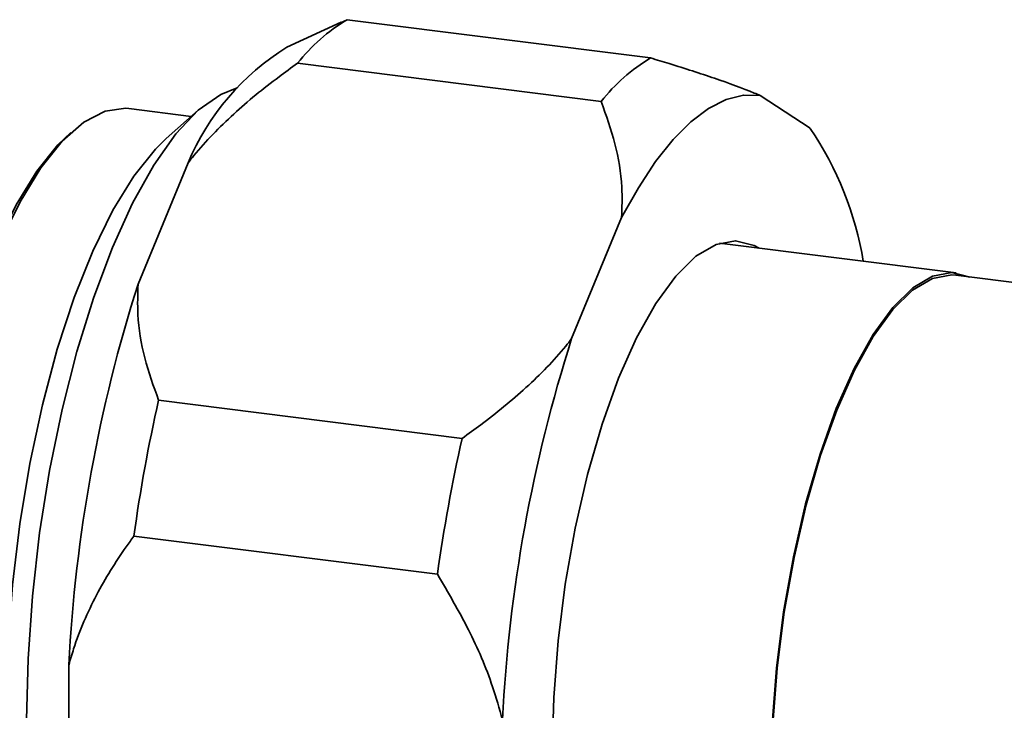
# Paper-space layout 'Blatt1' of a CAD drawing. Units: millimetres. Extents: x 0 to 5940, y 0 to 4200.
# Drawn here: x 4994 to 5037, y 934 to 964 of the extents above; entities that cross this region are included whole.
import ezdxf

# ---------------------------------------------------------------- set-up
doc = ezdxf.new("R2010")
doc.units = ezdxf.units.MM
doc.header["$LTSCALE"] = 10

psp = doc.layouts.new('Blatt1')

# ---------------------------------------------------------------- linework, layer by layer
at = {"color": 7, "linetype": 'Continuous', "lineweight": 35}
for p, q in [((5008.231, 963.933), (5005.891, 962.85)), ((5008.239, 963.916), (5008.487, 964.037)), ((5008.487, 964.037), (5021.583, 962.387)), ((5019.451, 960.507), (5006.355, 962.157)), ((5026.311, 960.77), (5028.467, 959.351)), ((5001.768, 959.864), (4999.076, 960.203)), ((5002.07, 960.13), (5000.686, 958.909)), ((4999.471, 952.635), (5001.627, 957.857)), ((5018.179, 950.278), (5020.335, 955.5)), ((5034.768, 953.111), (5024.556, 954.397)), ((5043.884, 951.861), (5034.755, 953.011)), ((5000.355, 947.628), (5013.451, 945.978)), ((5012.385, 940.115), (4999.289, 941.765)), ((4996.483, 929.561), (4996.483, 936.2))]:
    psp.add_line(p, q, dxfattribs=at)
at = {"color": 7, "linetype": 'Continuous', "lineweight": 35, "flags": 128}
for points in [[(5003.74, 961.094), (5003.037, 960.813), (5002.07, 960.13), (5001.103, 959.108), (5000.152, 957.765), (4999.234, 956.125), (4998.365, 954.216), (4997.559, 952.069), (4996.831, 949.723), (4996.192, 947.216), (4995.653, 944.593), (4995.225, 941.897), (4994.913, 939.175), (4994.724, 936.474), (4994.661, 933.839), (4994.724, 931.316), (4994.913, 928.948), (4995.225, 926.776), (4995.653, 924.836), (4996.192, 923.162), (4996.831, 921.783), (4997.559, 920.722), (4998.365, 919.996), (4998.549, 919.885)], [(5020.335, 955.5), (5021.059, 956.789), (5021.803, 957.914), (5022.56, 958.865), (5023.323, 959.633), (5024.086, 960.211), (5024.843, 960.595), (5025.587, 960.782), (5026.311, 960.77)], [(4999.076, 960.203), (4998.949, 960.215), (4998.052, 960.094), (4997.129, 959.619), (4996.198, 958.797), (4995.276, 957.645), (4994.379, 956.184), (4993.525, 954.442), (4992.729, 952.449), (4992.006, 950.245), (4991.371, 947.869), (4990.834, 945.367), (4990.405, 942.784), (4990.093, 940.169), (4989.904, 937.57), (4989.84, 935.036), (4989.904, 932.615)], [(4992.081, 923.532), (4991.868, 923.852), (4991.238, 925.094), (4990.707, 926.633), (4990.283, 928.441), (4989.974, 930.485), (4989.787, 932.726), (4989.724, 935.122), (4989.787, 937.63), (4989.974, 940.201), (4990.283, 942.79), (4990.707, 945.346), (4991.238, 947.822), (4991.868, 950.173), (4992.582, 952.355), (4993.37, 954.326), (4994.215, 956.051), (4995.103, 957.497), (4996.016, 958.637), (4996.57, 959.166)], [(4996.132, 922.759), (4995.986, 922.983), (4995.345, 924.249), (4994.803, 925.818), (4994.37, 927.662), (4994.056, 929.746), (4993.864, 932.031), (4993.8, 934.475), (4993.864, 937.031), (4994.056, 939.654), (4994.37, 942.293), (4994.803, 944.899), (4995.345, 947.425), (4995.986, 949.822), (4996.715, 952.047), (4997.518, 954.057), (4998.38, 955.816), (4999.285, 957.29), (5000.216, 958.452), (5000.686, 958.909)], [(5017.339, 932.418), (5017.403, 934.798), (5017.593, 937.239), (5017.905, 939.69), (5018.333, 942.099), (5018.866, 944.413), (5019.495, 946.585), (5020.206, 948.567), (5020.983, 950.317), (5021.81, 951.799), (5022.669, 952.979), (5023.542, 953.834), (5024.41, 954.345), (5025.255, 954.502), (5026.059, 954.3), (5026.272, 954.181)], [(5026.764, 931.302), (5026.827, 933.653), (5027.015, 936.066), (5027.323, 938.488), (5027.746, 940.868), (5028.273, 943.155), (5028.895, 945.301), (5029.597, 947.26), (5030.365, 948.99), (5031.182, 950.454), (5032.031, 951.62), (5032.893, 952.465), (5033.751, 952.97), (5034.587, 953.125), (5035.359, 952.935)], [(5026.799, 931.333), (5026.862, 933.67), (5027.049, 936.069), (5027.355, 938.476), (5027.775, 940.842), (5028.3, 943.116), (5028.917, 945.249), (5029.615, 947.196), (5030.378, 948.915), (5031.191, 950.37), (5032.034, 951.53), (5032.892, 952.37), (5033.745, 952.872), (5034.575, 953.025), (5034.755, 953.011)]]:
    psp.add_lwpolyline(points, dxfattribs=at)
at = {"color": 7, "linetype": 'Continuous', "lineweight": 35}
for centre, radius, start, end in [((5012.532, 957.301), 7.857, 120.9892, 141.83), ((5011.557, 953.693), 10.768, 121.7494, 157.253), ((5025.628, 955.651), 7.857, 120.9892, 141.83), ((5016.541, 951.249), 14.417, 9.4445, 34.1918), ((5061.377, 932.892), 64.978, 162.31134, 177.08161), ((5080.085, 930.535), 64.978, 162.31134, 177.08161), ((5070.728, 931.806), 72.129, 167.32899, 172.06395), ((5083.824, 930.156), 72.129, 167.32899, 172.06395)]:
    psp.add_arc(centre, radius, start, end, dxfattribs=at)
for points, knots in [([(5021.583, 962.387), (5021.852, 962.306), (5022.82, 962.014), (5024.391, 961.506), (5025.645, 961.047), (5026.227, 960.804), (5026.311, 960.77)], [0, 0, 0, 0, 0.14981, 0.538294, 0.933418, 1, 1, 1, 1]), ([(5006.355, 962.157), (5006.086, 961.964), (5005.118, 961.271), (5003.547, 959.983), (5002.293, 958.699), (5001.711, 957.963), (5001.627, 957.857)], [0, 0, 0, 0, 0.14981, 0.538294, 0.933418, 1, 1, 1, 1]), ([(5020.335, 955.5), (5020.35, 955.938), (5020.385, 957.02), (5020.097, 958.707), (5019.667, 959.904), (5019.451, 960.507)], [0, 0, 0, 0, 0.252878, 0.623717, 1, 1, 1, 1]), ([(4999.471, 952.635), (4999.457, 952.197), (4999.421, 951.115), (4999.709, 949.428), (5000.139, 948.231), (5000.355, 947.628)], [0, 0, 0, 0, 0.252878, 0.623717, 1, 1, 1, 1]), ([(5013.451, 945.978), (5013.72, 946.171), (5014.689, 946.864), (5016.259, 948.152), (5017.513, 949.436), (5018.095, 950.172), (5018.179, 950.278)], [0, 0, 0, 0, 0.14981, 0.538294, 0.933418, 1, 1, 1, 1]), ([(4999.289, 941.765), (4999.178, 941.612), (4998.591, 940.8), (4997.626, 939.234), (4996.852, 937.485), (4996.55, 936.434), (4996.483, 936.2)], [0, 0, 0, 0, 0.091518, 0.485307, 0.885495, 1, 1, 1, 1]), ([(5015.191, 933.843), (5015.057, 934.318), (5014.683, 935.641), (5013.767, 937.762), (5012.848, 939.326), (5012.385, 940.115)], [0, 0, 0, 0, 0.217402, 0.605474, 1, 1, 1, 1])]:
    psp.add_open_spline(points, degree=3, knots=knots, dxfattribs=at)

doc.saveas('drawing.dxf')
